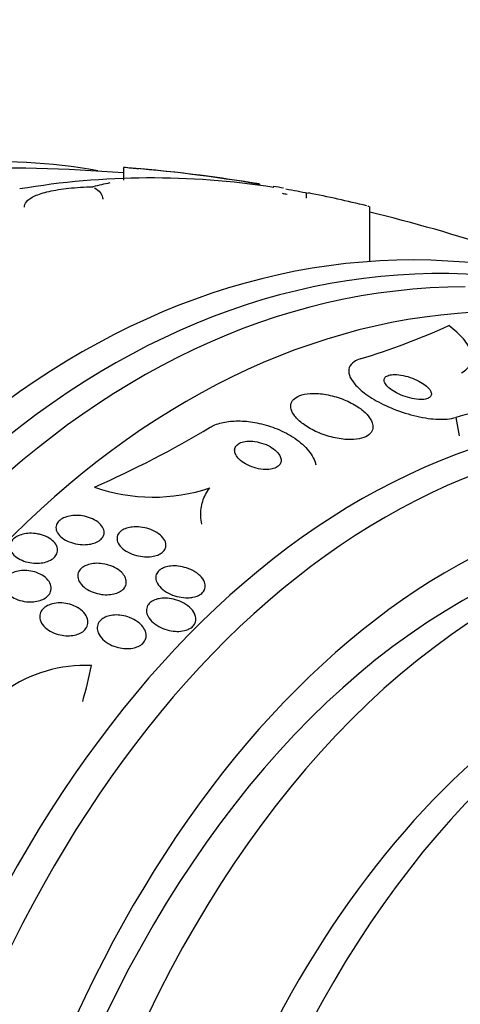
# Model space of a CAD drawing. Units: millimetres. Extents: x 0 to 1300, y 0 to 1742.
# Drawn here: x 809 to 817, y 454 to 472 of the extents above; entities that cross this region are included whole.
import ezdxf
from ezdxf import colors
from ezdxf.entities.mleader import LeaderData, LeaderLine
from ezdxf.math import Vec2, Vec3

# ---------------------------------------------------------------- set-up
doc = ezdxf.new("R2010")
doc.units = ezdxf.units.MM
doc.layers.add('DV5_Défaut', color=7, linetype='Continuous')
doc.layers.add('Défaut', color=7, linetype='Continuous')

# ---------------------------------------------------------------- blocks, each defined once
blk = doc.blocks.new('_DOT')
at = {"color": 0}
blk.add_line((0, 0), (-1, 0), dxfattribs=at)
at = {"color": 0, "const_width": 0.333}
blk.add_lwpolyline([(-0.1665, 0, 1), (0.1665, 0, 1)], format="xyb", close=True, dxfattribs=at)
blk = doc.blocks.new('SE4')
at = {"layer": 'DV5_Défaut', "color": 7, "linetype": 'Continuous'}
for p, q in [((810.978, 469.418), (810.978, 469.189)), ((814.285, 468.949), (814.285, 468.863)), ((815.439, 467.714), (815.439, 468.714)), ((816.997, 464.889), (817.06, 464.557))]:
    blk.add_line(p, q, dxfattribs=at)
for centre, radius, start, end in [((808.732, 459.526), 9.993, 79.736, 94.6352), ((808.989, 443.354), 26.14, 80.17, 85.636), ((808.489, 440.995), 28.532, 84.4327, 84.9936), ((808.743, 440.907), 28.5, 85.5004, 91.8375), ((808.743, 440.907), 28.6, 80.5583, 84.8819), ((811.486, 454.886), 14.343, 81.1199, 99.5811), ((808.743, 440.907), 28.6, 79.653, 80.0411), ((808.743, 440.907), 28.5, 79.4867, 79.6582), ((811.93, 457.453), 11.74, 78.2208, 80.2329), ((808.743, 440.907), 28.6, 76.5661, 78.7382), ((808.743, 440.907), 28.5, 66.6179, 76.4106), ((811.577, 478.161), 12.757, 286.8044, 294.5107), ((818.44, 460.009), 5.089, 90.8834, 106.4687), ((802.751, 481.116), 19.11, 293.7714, 300.8532), ((811.521, 466.654), 3.209, 250.5786, 288.5361), ((810.287, 457.875), 2.521, 87.4405, 125.3007)]:
    blk.add_arc(centre, radius, start, end, dxfattribs=at)
for centre, major_axis, ratio, start_param, end_param in [((816.212, 440.907), (0, -26.834), 0.642788, 2.831772, 6.283185), ((816.709, 440.907), (0, -26.588), 0.642788, 2.782819, 6.283185), ((812.006, 440.907), (0, 28.359), 0.473338, 0.09496, 0.117963), ((817.169, 440.907), (0, 26.346), 0.642788, 0, 3.499531), ((817.935, 440.907), (0, 25.906), 0.642788, 0, 3.406074), ((821.989, 440.907), (0, -22.655), 0.642788, 2.685141, 6.283185), ((820.616, 440.907), (0, 23.976), 0.642788, 0, 3.714954), ((820.999, 440.907), (0, 23.645), 0.642788, 0, 3.745411), ((821.989, 440.907), (0, -22), 0.642788, 3.141593, 6.283185), ((822.755, 440.907), (0, -22), 0.642788, 3.143436, 6.283185), ((823.904, 440.907), (0, 20.5), 0.642788, 0, 3.141593), ((824.555, 440.907), (0, 20.5), 0.642788, 0.001992, 3.141593), ((797.089, 456.632), (12.423, 9.207), 0.578699, -0.63823, -0.579972), ((826.585, 440.907), (0, 18.906), 0.642788, 0, 3.816219), ((826.585, 440.907), (0, 18.9), 0.642788, 0, 3.81598), ((826.585, 440.907), (0, 18.5), 0.642788, 0, 3.525629), ((827.447, 440.907), (0, 18), 0.642788, 0, 3.594439), ((828.138, 440.907), (0, 17.5), 0.642788, 0, 3.664761)]:
    blk.add_ellipse(centre, major_axis=major_axis, ratio=ratio, start_param=start_param, end_param=end_param, dxfattribs=at)
for points, knots in [([(809.183, 468.7), (809.183, 468.735), (809.196, 468.767), (809.253, 468.835), (809.304, 468.871), (809.441, 468.934), (809.527, 468.961), (809.735, 469.008), (809.856, 469.027), (810.121, 469.056), (810.269, 469.065), (810.427, 469.069)], [0, 0, 0, 0, 0.170529, 0.170529, 0.377896, 0.377896, 0.585264, 0.585264, 0.792632, 0.792632, 1, 1, 1, 1]), ([(810.456, 469.05), (810.542, 468.995), (810.59, 468.936), (810.603, 468.863), (810.604, 468.854), (810.604, 468.844)], [0, 0, 0, 0, 0.865493, 0.865493, 1, 1, 1, 1]), ([(817.1, 465.698), (817.181, 465.744), (817.235, 465.799), (817.293, 465.927), (817.295, 465.999), (817.25, 466.15), (817.203, 466.23), (817.067, 466.391), (816.977, 466.473), (816.87, 466.553)], [0, 0, 0, 0, 0.25, 0.25, 0.5, 0.5, 0.75, 0.75, 1, 1, 1, 1]), ([(815.265, 465.948), (815.223, 465.935), (815.187, 465.918), (815.157, 465.899), (815.112, 465.869), (815.082, 465.832), (815.068, 465.791), (815.054, 465.75), (815.056, 465.703), (815.072, 465.655), (815.089, 465.603), (815.123, 465.547), (815.169, 465.493), (815.222, 465.432), (815.291, 465.37), (815.371, 465.311), (815.462, 465.246), (815.568, 465.183), (815.683, 465.126), (815.806, 465.065), (815.942, 465.011), (816.081, 464.967), (816.219, 464.924), (816.363, 464.89), (816.499, 464.871), (816.621, 464.855), (816.741, 464.85), (816.844, 464.86), (816.9, 464.865), (816.952, 464.875), (816.997, 464.889)], [0, 0, 0, 0, 0.059471, 0.059471, 0.059471, 0.147832, 0.147832, 0.147832, 0.236754, 0.236754, 0.236754, 0.332589, 0.332589, 0.332589, 0.43982, 0.43982, 0.43982, 0.560057, 0.560057, 0.560057, 0.689846, 0.689846, 0.689846, 0.8193, 0.8193, 0.8193, 0.936246, 0.936246, 0.936246, 1, 1, 1, 1]), ([(816.539, 465.373), (816.524, 465.4), (816.5, 465.428), (816.47, 465.454), (816.44, 465.481), (816.402, 465.507), (816.361, 465.53), (816.317, 465.556), (816.266, 465.58), (816.213, 465.6), (816.159, 465.621), (816.101, 465.638), (816.045, 465.649), (815.992, 465.66), (815.939, 465.666), (815.892, 465.666), (815.851, 465.666), (815.814, 465.661), (815.783, 465.652), (815.757, 465.644), (815.736, 465.633), (815.721, 465.618), (815.708, 465.605), (815.7, 465.589), (815.699, 465.571), (815.697, 465.553), (815.702, 465.533), (815.712, 465.513), (815.724, 465.491), (815.742, 465.467), (815.765, 465.445), (815.791, 465.419), (815.824, 465.394), (815.861, 465.37), (815.902, 465.344), (815.949, 465.319), (815.999, 465.298), (816.051, 465.275), (816.108, 465.256), (816.165, 465.242), (816.219, 465.228), (816.275, 465.218), (816.326, 465.215), (816.37, 465.212), (816.413, 465.214), (816.448, 465.221), (816.478, 465.227), (816.503, 465.237), (816.521, 465.251), (816.538, 465.263), (816.549, 465.278), (816.553, 465.295), (816.558, 465.312), (816.557, 465.331), (816.549, 465.35), (816.547, 465.358), (816.543, 465.366), (816.539, 465.373)], [0, 0, 0, 0, 0.058735, 0.058735, 0.058735, 0.117169, 0.117169, 0.117169, 0.180958, 0.180958, 0.180958, 0.24649, 0.24649, 0.24649, 0.307645, 0.307645, 0.307645, 0.360632, 0.360632, 0.360632, 0.406877, 0.406877, 0.406877, 0.450625, 0.450625, 0.450625, 0.495846, 0.495846, 0.495846, 0.5455, 0.5455, 0.5455, 0.601431, 0.601431, 0.601431, 0.663643, 0.663643, 0.663643, 0.729154, 0.729154, 0.729154, 0.792152, 0.792152, 0.792152, 0.847491, 0.847491, 0.847491, 0.895033, 0.895033, 0.895033, 0.938762, 0.938762, 0.938762, 0.983048, 0.983048, 0.983048, 1, 1, 1, 1]), ([(815.485, 464.789), (815.469, 464.838), (815.436, 464.89), (815.391, 464.94), (815.346, 464.989), (815.288, 465.038), (815.221, 465.082), (815.149, 465.129), (815.064, 465.173), (814.974, 465.21), (814.883, 465.247), (814.784, 465.277), (814.685, 465.297), (814.594, 465.315), (814.5, 465.325), (814.414, 465.324), (814.34, 465.323), (814.269, 465.314), (814.21, 465.297), (814.158, 465.282), (814.114, 465.261), (814.081, 465.234), (814.05, 465.209), (814.028, 465.179), (814.018, 465.146), (814.006, 465.112), (814.007, 465.075), (814.017, 465.037), (814.028, 464.995), (814.052, 464.952), (814.085, 464.909), (814.123, 464.862), (814.173, 464.814), (814.232, 464.771), (814.297, 464.722), (814.375, 464.677), (814.459, 464.637), (814.546, 464.596), (814.644, 464.561), (814.742, 464.535), (814.836, 464.511), (814.934, 464.494), (815.025, 464.489), (815.106, 464.484), (815.184, 464.489), (815.251, 464.502), (815.309, 464.514), (815.359, 464.532), (815.398, 464.557), (815.435, 464.58), (815.462, 464.608), (815.478, 464.639), (815.494, 464.671), (815.5, 464.707), (815.495, 464.744), (815.494, 464.758), (815.49, 464.774), (815.485, 464.789)], [0, 0, 0, 0, 0.05939, 0.05939, 0.05939, 0.118502, 0.118502, 0.118502, 0.182527, 0.182527, 0.182527, 0.247471, 0.247471, 0.247471, 0.307474, 0.307474, 0.307474, 0.359532, 0.359532, 0.359532, 0.405528, 0.405528, 0.405528, 0.449582, 0.449582, 0.449582, 0.495416, 0.495416, 0.495416, 0.545792, 0.545792, 0.545792, 0.60235, 0.60235, 0.60235, 0.664832, 0.664832, 0.664832, 0.730027, 0.730027, 0.730027, 0.79217, 0.79217, 0.79217, 0.846591, 0.846591, 0.846591, 0.893659, 0.893659, 0.893659, 0.937452, 0.937452, 0.937452, 0.982206, 0.982206, 0.982206, 1, 1, 1, 1]), ([(812.551, 464.711), (812.562, 464.717), (812.572, 464.723), (812.584, 464.729), (812.649, 464.763), (812.73, 464.79), (812.817, 464.806), (812.902, 464.821), (812.996, 464.828), (813.092, 464.825), (813.192, 464.823), (813.296, 464.811), (813.397, 464.791), (813.509, 464.768), (813.619, 464.736), (813.722, 464.697), (813.838, 464.652), (813.947, 464.598), (814.041, 464.537), (814.146, 464.471), (814.237, 464.395), (814.307, 464.317), (814.379, 464.236), (814.431, 464.148), (814.455, 464.063), (814.459, 464.051), (814.461, 464.04), (814.464, 464.028)], [0, 0, 0, 0, 0.019672, 0.019672, 0.019672, 0.136814, 0.136814, 0.136814, 0.249785, 0.249785, 0.249785, 0.368043, 0.368043, 0.368043, 0.498585, 0.498585, 0.498585, 0.645501, 0.645501, 0.645501, 0.807823, 0.807823, 0.807823, 0.976662, 0.976662, 0.976662, 1, 1, 1, 1]), ([(813.809, 464.201), (813.79, 464.234), (813.761, 464.267), (813.726, 464.297), (813.691, 464.327), (813.647, 464.355), (813.599, 464.379), (813.551, 464.403), (813.496, 464.423), (813.439, 464.437), (813.387, 464.45), (813.332, 464.458), (813.28, 464.459), (813.235, 464.46), (813.19, 464.456), (813.152, 464.447), (813.118, 464.439), (813.088, 464.427), (813.064, 464.412), (813.041, 464.397), (813.023, 464.38), (813.011, 464.36), (812.998, 464.34), (812.992, 464.318), (812.992, 464.295), (812.991, 464.27), (812.998, 464.243), (813.011, 464.217), (813.025, 464.188), (813.047, 464.159), (813.075, 464.131), (813.106, 464.101), (813.145, 464.072), (813.189, 464.047), (813.235, 464.02), (813.288, 463.997), (813.343, 463.98), (813.395, 463.964), (813.452, 463.952), (813.507, 463.947), (813.555, 463.943), (813.603, 463.944), (813.645, 463.951), (813.682, 463.957), (813.716, 463.967), (813.743, 463.981), (813.769, 463.994), (813.79, 464.011), (813.805, 464.029), (813.82, 464.048), (813.83, 464.069), (813.833, 464.091), (813.837, 464.115), (813.834, 464.141), (813.825, 464.166), (813.821, 464.178), (813.815, 464.189), (813.809, 464.201)], [0, 0, 0, 0, 0.064323, 0.064323, 0.064323, 0.128559, 0.128559, 0.128559, 0.193959, 0.193959, 0.193959, 0.254442, 0.254442, 0.254442, 0.306669, 0.306669, 0.306669, 0.352497, 0.352497, 0.352497, 0.396241, 0.396241, 0.396241, 0.441782, 0.441782, 0.441782, 0.491984, 0.491984, 0.491984, 0.548563, 0.548563, 0.548563, 0.611285, 0.611285, 0.611285, 0.676851, 0.676851, 0.676851, 0.739306, 0.739306, 0.739306, 0.793836, 0.793836, 0.793836, 0.840829, 0.840829, 0.840829, 0.884449, 0.884449, 0.884449, 0.928988, 0.928988, 0.928988, 0.977669, 0.977669, 0.977669, 1, 1, 1, 1]), ([(812.396, 462.953), (812.387, 463.003), (812.381, 463.053), (812.376, 463.194), (812.387, 463.283), (812.44, 463.454), (812.482, 463.536), (812.541, 463.612)], [0, 0, 0, 0, 0.21091, 0.21091, 0.605455, 0.605455, 1, 1, 1, 1]), ([(810.232, 462.584), (810.178, 462.586), (810.123, 462.595), (810.072, 462.609), (810.021, 462.622), (809.972, 462.642), (809.93, 462.665), (809.886, 462.689), (809.848, 462.718), (809.819, 462.749), (809.791, 462.78), (809.77, 462.813), (809.761, 462.848), (809.753, 462.878), (809.754, 462.91), (809.764, 462.94), (809.773, 462.967), (809.79, 462.992), (809.813, 463.014), (809.835, 463.035), (809.863, 463.054), (809.894, 463.068), (809.926, 463.083), (809.963, 463.095), (810.001, 463.102), (810.042, 463.11), (810.085, 463.114), (810.129, 463.114), (810.177, 463.113), (810.226, 463.108), (810.272, 463.098), (810.323, 463.088), (810.372, 463.072), (810.416, 463.052), (810.463, 463.03), (810.505, 463.004), (810.539, 462.974), (810.572, 462.945), (810.598, 462.911), (810.613, 462.877), (810.627, 462.845), (810.632, 462.812), (810.627, 462.78), (810.622, 462.752), (810.609, 462.725), (810.589, 462.7), (810.57, 462.678), (810.545, 462.658), (810.516, 462.641), (810.486, 462.625), (810.452, 462.611), (810.416, 462.602), (810.377, 462.592), (810.335, 462.586), (810.293, 462.584), (810.273, 462.583), (810.252, 462.583), (810.232, 462.584)], [0, 0, 0, 0, 0.061492, 0.061492, 0.061492, 0.122846, 0.122846, 0.122846, 0.186357, 0.186357, 0.186357, 0.24745, 0.24745, 0.24745, 0.302334, 0.302334, 0.302334, 0.351022, 0.351022, 0.351022, 0.396551, 0.396551, 0.396551, 0.442459, 0.442459, 0.442459, 0.491588, 0.491588, 0.491588, 0.545791, 0.545791, 0.545791, 0.605437, 0.605437, 0.605437, 0.668591, 0.668591, 0.668591, 0.730918, 0.730918, 0.730918, 0.787841, 0.787841, 0.787841, 0.838004, 0.838004, 0.838004, 0.88387, 0.88387, 0.88387, 0.929166, 0.929166, 0.929166, 0.977068, 0.977068, 0.977068, 1, 1, 1, 1]), ([(811.133, 462.902), (811.182, 462.908), (811.235, 462.907), (811.287, 462.902), (811.338, 462.896), (811.389, 462.885), (811.437, 462.87), (811.49, 462.853), (811.539, 462.83), (811.582, 462.804), (811.626, 462.777), (811.665, 462.744), (811.693, 462.71), (811.72, 462.677), (811.739, 462.641), (811.745, 462.605), (811.751, 462.574), (811.748, 462.542), (811.735, 462.513), (811.725, 462.488), (811.706, 462.464), (811.682, 462.444), (811.659, 462.425), (811.63, 462.409), (811.598, 462.396), (811.566, 462.383), (811.529, 462.374), (811.49, 462.369), (811.448, 462.363), (811.404, 462.362), (811.36, 462.364), (811.31, 462.368), (811.26, 462.376), (811.212, 462.388), (811.159, 462.402), (811.109, 462.422), (811.063, 462.445), (811.016, 462.47), (810.973, 462.5), (810.94, 462.533), (810.908, 462.565), (810.884, 462.601), (810.871, 462.637), (810.86, 462.669), (810.858, 462.702), (810.866, 462.733), (810.873, 462.76), (810.888, 462.786), (810.91, 462.808), (810.93, 462.829), (810.957, 462.847), (810.987, 462.862), (811.017, 462.876), (811.052, 462.887), (811.089, 462.895), (811.103, 462.898), (811.118, 462.9), (811.133, 462.902)], [0, 0, 0, 0, 0.058053, 0.058053, 0.058053, 0.115804, 0.115804, 0.115804, 0.178892, 0.178892, 0.178892, 0.244292, 0.244292, 0.244292, 0.306043, 0.306043, 0.306043, 0.359821, 0.359821, 0.359821, 0.406493, 0.406493, 0.406493, 0.450266, 0.450266, 0.450266, 0.495285, 0.495285, 0.495285, 0.544634, 0.544634, 0.544634, 0.600231, 0.600231, 0.600231, 0.662119, 0.662119, 0.662119, 0.727374, 0.727374, 0.727374, 0.790348, 0.790348, 0.790348, 0.846057, 0.846057, 0.846057, 0.894193, 0.894193, 0.894193, 0.938389, 0.938389, 0.938389, 0.98281, 0.98281, 0.98281, 1, 1, 1, 1]), ([(809.492, 462.762), (809.543, 462.747), (809.591, 462.727), (809.632, 462.702), (809.673, 462.677), (809.708, 462.648), (809.734, 462.616), (809.759, 462.584), (809.776, 462.55), (809.782, 462.515), (809.787, 462.483), (809.784, 462.451), (809.772, 462.42), (809.76, 462.393), (809.741, 462.367), (809.716, 462.345), (809.692, 462.324), (809.663, 462.305), (809.629, 462.29), (809.596, 462.276), (809.558, 462.264), (809.519, 462.257), (809.478, 462.25), (809.434, 462.246), (809.39, 462.247), (809.342, 462.249), (809.294, 462.255), (809.249, 462.265), (809.199, 462.277), (809.151, 462.294), (809.109, 462.315), (809.065, 462.337), (809.026, 462.364), (808.995, 462.394), (808.965, 462.424), (808.943, 462.458), (808.931, 462.492), (808.92, 462.524), (808.918, 462.558), (808.926, 462.59), (808.932, 462.618), (808.948, 462.647), (808.97, 462.671), (808.99, 462.694), (809.018, 462.715), (809.049, 462.732), (809.08, 462.749), (809.115, 462.762), (809.153, 462.772), (809.192, 462.781), (809.235, 462.787), (809.277, 462.789), (809.324, 462.79), (809.371, 462.787), (809.416, 462.779), (809.442, 462.775), (809.468, 462.769), (809.492, 462.762)], [0, 0, 0, 0, 0.062575, 0.062575, 0.062575, 0.12524, 0.12524, 0.12524, 0.186046, 0.186046, 0.186046, 0.241161, 0.241161, 0.241161, 0.290316, 0.290316, 0.290316, 0.336291, 0.336291, 0.336291, 0.382534, 0.382534, 0.382534, 0.431848, 0.431848, 0.431848, 0.486025, 0.486025, 0.486025, 0.545346, 0.545346, 0.545346, 0.607873, 0.607873, 0.607873, 0.669536, 0.669536, 0.669536, 0.726235, 0.726235, 0.726235, 0.776798, 0.776798, 0.776798, 0.823371, 0.823371, 0.823371, 0.869292, 0.869292, 0.869292, 0.917499, 0.917499, 0.917499, 0.970063, 0.970063, 0.970063, 1, 1, 1, 1]), ([(809.259, 461.547), (809.206, 461.55), (809.152, 461.56), (809.103, 461.574), (809.053, 461.589), (809.007, 461.609), (808.967, 461.634), (808.925, 461.659), (808.889, 461.69), (808.861, 461.724), (808.835, 461.757), (808.817, 461.793), (808.809, 461.83), (808.803, 461.864), (808.805, 461.899), (808.818, 461.932), (808.828, 461.961), (808.847, 461.989), (808.873, 462.013), (808.896, 462.035), (808.926, 462.055), (808.959, 462.07), (808.992, 462.086), (809.03, 462.097), (809.068, 462.105), (809.109, 462.113), (809.152, 462.117), (809.195, 462.116), (809.242, 462.115), (809.289, 462.109), (809.334, 462.098), (809.383, 462.087), (809.43, 462.07), (809.472, 462.049), (809.517, 462.026), (809.557, 461.998), (809.588, 461.966), (809.62, 461.935), (809.644, 461.899), (809.657, 461.862), (809.669, 461.827), (809.673, 461.791), (809.665, 461.756), (809.659, 461.726), (809.644, 461.695), (809.621, 461.669), (809.601, 461.644), (809.573, 461.623), (809.542, 461.605), (809.512, 461.588), (809.476, 461.574), (809.439, 461.564), (809.4, 461.554), (809.359, 461.548), (809.317, 461.547), (809.298, 461.546), (809.278, 461.546), (809.259, 461.547)], [0, 0, 0, 0, 0.060575, 0.060575, 0.060575, 0.120967, 0.120967, 0.120967, 0.184383, 0.184383, 0.184383, 0.24658, 0.24658, 0.24658, 0.303143, 0.303143, 0.303143, 0.35308, 0.35308, 0.35308, 0.398967, 0.398967, 0.398967, 0.44443, 0.44443, 0.44443, 0.492529, 0.492529, 0.492529, 0.545397, 0.545397, 0.545397, 0.603843, 0.603843, 0.603843, 0.666545, 0.666545, 0.666545, 0.72962, 0.72962, 0.72962, 0.788173, 0.788173, 0.788173, 0.839825, 0.839825, 0.839825, 0.886325, 0.886325, 0.886325, 0.931367, 0.931367, 0.931367, 0.978351, 0.978351, 0.978351, 1, 1, 1, 1]), ([(811.016, 461.976), (811.027, 461.947), (811.032, 461.917), (811.029, 461.888), (811.026, 461.858), (811.015, 461.829), (810.996, 461.803), (810.979, 461.779), (810.955, 461.757), (810.926, 461.739), (810.899, 461.721), (810.866, 461.707), (810.831, 461.697), (810.794, 461.687), (810.754, 461.68), (810.714, 461.678), (810.669, 461.675), (810.623, 461.677), (810.578, 461.683), (810.528, 461.691), (810.478, 461.703), (810.432, 461.72), (810.381, 461.739), (810.334, 461.763), (810.293, 461.792), (810.252, 461.821), (810.217, 461.855), (810.192, 461.892), (810.168, 461.926), (810.154, 461.964), (810.151, 462.001), (810.148, 462.033), (810.154, 462.066), (810.17, 462.096), (810.184, 462.122), (810.205, 462.146), (810.232, 462.167), (810.257, 462.186), (810.288, 462.203), (810.321, 462.215), (810.356, 462.228), (810.394, 462.236), (810.433, 462.241), (810.476, 462.246), (810.521, 462.247), (810.564, 462.243), (810.614, 462.238), (810.663, 462.229), (810.709, 462.215), (810.76, 462.199), (810.809, 462.178), (810.851, 462.153), (810.896, 462.126), (810.936, 462.094), (810.965, 462.059), (810.988, 462.033), (811.005, 462.005), (811.016, 461.976)], [0, 0, 0, 0, 0.048911, 0.048911, 0.048911, 0.098097, 0.098097, 0.098097, 0.143755, 0.143755, 0.143755, 0.187638, 0.187638, 0.187638, 0.23351, 0.23351, 0.23351, 0.284205, 0.284205, 0.284205, 0.341304, 0.341304, 0.341304, 0.40428, 0.40428, 0.40428, 0.469533, 0.469533, 0.469533, 0.531228, 0.531228, 0.531228, 0.585211, 0.585211, 0.585211, 0.632261, 0.632261, 0.632261, 0.676335, 0.676335, 0.676335, 0.721413, 0.721413, 0.721413, 0.770516, 0.770516, 0.770516, 0.825598, 0.825598, 0.825598, 0.886913, 0.886913, 0.886913, 0.951928, 0.951928, 0.951928, 1, 1, 1, 1]), ([(812.148, 461.622), (812.095, 461.62), (812.039, 461.625), (811.986, 461.637), (811.932, 461.647), (811.88, 461.664), (811.832, 461.685), (811.779, 461.708), (811.731, 461.737), (811.69, 461.77), (811.649, 461.803), (811.615, 461.841), (811.593, 461.881), (811.576, 461.91), (811.565, 461.942), (811.563, 461.973), (811.561, 462.004), (811.567, 462.035), (811.582, 462.063), (811.596, 462.088), (811.616, 462.111), (811.642, 462.13), (811.667, 462.148), (811.696, 462.162), (811.729, 462.173), (811.763, 462.185), (811.8, 462.192), (811.839, 462.196), (811.882, 462.2), (811.927, 462.199), (811.971, 462.194), (812.021, 462.188), (812.072, 462.177), (812.12, 462.162), (812.174, 462.144), (812.225, 462.121), (812.27, 462.093), (812.318, 462.064), (812.36, 462.03), (812.392, 461.992), (812.423, 461.956), (812.445, 461.916), (812.455, 461.877), (812.461, 461.848), (812.462, 461.819), (812.455, 461.792), (812.448, 461.764), (812.433, 461.738), (812.411, 461.715), (812.392, 461.695), (812.366, 461.677), (812.336, 461.662), (812.307, 461.648), (812.273, 461.638), (812.237, 461.631), (812.209, 461.625), (812.179, 461.622), (812.148, 461.622)], [0, 0, 0, 0, 0.060502, 0.060502, 0.060502, 0.120679, 0.120679, 0.120679, 0.186849, 0.186849, 0.186849, 0.253955, 0.253955, 0.253955, 0.304571, 0.304571, 0.304571, 0.355571, 0.355571, 0.355571, 0.400681, 0.400681, 0.400681, 0.443128, 0.443128, 0.443128, 0.487241, 0.487241, 0.487241, 0.536269, 0.536269, 0.536269, 0.592348, 0.592348, 0.592348, 0.655699, 0.655699, 0.655699, 0.723124, 0.723124, 0.723124, 0.787828, 0.787828, 0.787828, 0.834181, 0.834181, 0.834181, 0.880783, 0.880783, 0.880783, 0.923545, 0.923545, 0.923545, 0.966167, 0.966167, 0.966167, 1, 1, 1, 1]), ([(812.113, 461.035), (812.073, 461.022), (812.028, 461.015), (811.982, 461.013), (811.937, 461.012), (811.889, 461.015), (811.844, 461.023), (811.792, 461.032), (811.741, 461.047), (811.694, 461.066), (811.641, 461.087), (811.591, 461.115), (811.548, 461.146), (811.503, 461.179), (811.465, 461.217), (811.438, 461.258), (811.417, 461.29), (811.402, 461.324), (811.396, 461.358), (811.391, 461.392), (811.394, 461.427), (811.407, 461.459), (811.418, 461.486), (811.437, 461.512), (811.462, 461.534), (811.485, 461.553), (811.514, 461.57), (811.545, 461.583), (811.577, 461.596), (811.613, 461.604), (811.651, 461.609), (811.691, 461.615), (811.735, 461.616), (811.777, 461.612), (811.826, 461.608), (811.875, 461.599), (811.922, 461.586), (811.975, 461.57), (812.026, 461.549), (812.072, 461.523), (812.122, 461.495), (812.167, 461.461), (812.202, 461.423), (812.237, 461.386), (812.264, 461.345), (812.278, 461.302), (812.289, 461.272), (812.293, 461.24), (812.288, 461.21), (812.284, 461.179), (812.272, 461.15), (812.252, 461.124), (812.234, 461.101), (812.21, 461.08), (812.181, 461.064), (812.16, 461.052), (812.138, 461.042), (812.113, 461.035)], [0, 0, 0, 0, 0.05141, 0.05141, 0.05141, 0.102438, 0.102438, 0.102438, 0.159967, 0.159967, 0.159967, 0.225015, 0.225015, 0.225015, 0.293281, 0.293281, 0.293281, 0.346789, 0.346789, 0.346789, 0.400777, 0.400777, 0.400777, 0.447457, 0.447457, 0.447457, 0.48977, 0.48977, 0.48977, 0.532563, 0.532563, 0.532563, 0.579516, 0.579516, 0.579516, 0.633237, 0.633237, 0.633237, 0.694772, 0.694772, 0.694772, 0.762114, 0.762114, 0.762114, 0.829113, 0.829113, 0.829113, 0.877482, 0.877482, 0.877482, 0.926202, 0.926202, 0.926202, 0.96962, 0.96962, 0.96962, 1, 1, 1, 1]), ([(809.69, 461.512), (809.734, 461.523), (809.781, 461.528), (809.829, 461.528), (809.876, 461.528), (809.923, 461.522), (809.968, 461.512), (810.018, 461.501), (810.067, 461.484), (810.11, 461.463), (810.157, 461.44), (810.2, 461.411), (810.235, 461.378), (810.271, 461.345), (810.299, 461.307), (810.316, 461.267), (810.331, 461.23), (810.338, 461.191), (810.333, 461.153), (810.328, 461.12), (810.315, 461.088), (810.293, 461.059), (810.274, 461.034), (810.248, 461.011), (810.218, 460.992), (810.188, 460.975), (810.155, 460.961), (810.119, 460.951), (810.081, 460.94), (810.041, 460.934), (810, 460.933), (809.956, 460.931), (809.91, 460.934), (809.866, 460.941), (809.817, 460.949), (809.768, 460.963), (809.724, 460.981), (809.675, 461.002), (809.629, 461.028), (809.591, 461.057), (809.551, 461.088), (809.518, 461.124), (809.496, 461.163), (809.475, 461.199), (809.462, 461.239), (809.462, 461.278), (809.462, 461.312), (809.47, 461.347), (809.489, 461.378), (809.504, 461.405), (809.528, 461.431), (809.556, 461.452), (809.583, 461.471), (809.615, 461.488), (809.65, 461.5), (809.663, 461.505), (809.676, 461.509), (809.69, 461.512)], [0, 0, 0, 0, 0.052881, 0.052881, 0.052881, 0.105442, 0.105442, 0.105442, 0.163398, 0.163398, 0.163398, 0.227023, 0.227023, 0.227023, 0.292303, 0.292303, 0.292303, 0.353236, 0.353236, 0.353236, 0.406016, 0.406016, 0.406016, 0.452099, 0.452099, 0.452099, 0.495822, 0.495822, 0.495822, 0.541213, 0.541213, 0.541213, 0.591227, 0.591227, 0.591227, 0.64761, 0.64761, 0.64761, 0.710104, 0.710104, 0.710104, 0.775402, 0.775402, 0.775402, 0.837696, 0.837696, 0.837696, 0.892408, 0.892408, 0.892408, 0.939846, 0.939846, 0.939846, 0.983863, 0.983863, 0.983863, 1, 1, 1, 1]), ([(811.333, 461.091), (811.357, 461.058), (811.374, 461.023), (811.383, 460.987), (811.392, 460.951), (811.392, 460.914), (811.381, 460.879), (811.372, 460.849), (811.354, 460.82), (811.329, 460.795), (811.307, 460.774), (811.279, 460.754), (811.247, 460.74), (811.216, 460.725), (811.181, 460.715), (811.145, 460.708), (811.105, 460.701), (811.063, 460.698), (811.022, 460.7), (810.975, 460.702), (810.928, 460.709), (810.882, 460.72), (810.831, 460.733), (810.781, 460.752), (810.736, 460.775), (810.686, 460.801), (810.641, 460.832), (810.605, 460.867), (810.568, 460.903), (810.539, 460.944), (810.521, 460.985), (810.508, 461.017), (810.502, 461.051), (810.504, 461.083), (810.506, 461.116), (810.516, 461.149), (810.535, 461.178), (810.552, 461.203), (810.576, 461.227), (810.605, 461.246), (810.632, 461.264), (810.665, 461.278), (810.699, 461.288), (810.735, 461.299), (810.774, 461.306), (810.813, 461.308), (810.857, 461.311), (810.902, 461.308), (810.946, 461.302), (810.995, 461.294), (811.045, 461.281), (811.09, 461.264), (811.142, 461.244), (811.19, 461.218), (811.231, 461.188), (811.272, 461.16), (811.306, 461.126), (811.333, 461.091)], [0, 0, 0, 0, 0.0557, 0.0557, 0.0557, 0.111883, 0.111883, 0.111883, 0.16114, 0.16114, 0.16114, 0.204615, 0.204615, 0.204615, 0.247273, 0.247273, 0.247273, 0.293143, 0.293143, 0.293143, 0.345079, 0.345079, 0.345079, 0.404514, 0.404514, 0.404514, 0.47022, 0.47022, 0.47022, 0.537156, 0.537156, 0.537156, 0.588239, 0.588239, 0.588239, 0.639714, 0.639714, 0.639714, 0.685184, 0.685184, 0.685184, 0.727788, 0.727788, 0.727788, 0.771854, 0.771854, 0.771854, 0.82064, 0.82064, 0.82064, 0.87631, 0.87631, 0.87631, 0.939175, 0.939175, 0.939175, 1, 1, 1, 1])]:
    blk.add_open_spline(points, degree=3, knots=knots, dxfattribs=at)
blk.add_open_spline([(815.406, 468.72), (815.413, 468.718), (815.42, 468.717), (815.424, 468.715)], degree=3, dxfattribs=at)

msp = doc.modelspace()

# ---------------------------------------------------------------- block references
at = {"layer": 'Défaut'}
msp.add_blockref('SE4', (0, 0), dxfattribs=at)

# ---------------------------------------------------------------- leaders
at = {"layer": 'Défaut', "color": 7, "linetype": 'Continuous'}
ml = msp.add_multileader_mtext('Standard', dxfattribs=at)
ml.set_content('{\\pxsm0.9;\\fSolid Edge ISO|b1||i0||c0|p34;\\W1.;06/02/2018\\P}', color=256)
ml.set_leader_properties()
ml.set_arrow_properties(name='DOT')
ml.build(insert=Vec2(0, 0))
ml.multileader.update_dxf_attribs({"leader_type": 0, "dogleg_length": 0, "arrow_head_size": 12})
ctx = ml.context
ctx.base_point, ctx.char_height, ctx.arrow_head_size, ctx.landing_gap_size = Vec3(1057.562, 1734.906), 12, 12, 4.2
notes = []
notes.append((ctx, [(0, (0, 0, 0), (0, 0), (1, 0), 1, [])]))
ctx.mtext.insert = Vec3(1059.562, 1741.027)
for ctx, leaders in notes:
    for number, flags, end, landing, length, lines in leaders:
        leader = LeaderData()
        leader.index, (leader.has_last_leader_line, leader.has_dogleg_vector, leader.attachment_direction) = number, flags
        leader.last_leader_point, leader.dogleg_vector, leader.dogleg_length = Vec3(end), Vec3(landing), length
        for number, points, colour, breaks in lines:
            line = LeaderLine()
            line.index, line.vertices, line.color, line.breaks = number, Vec3.list(points), colors.encode_raw_color(colour), breaks
            leader.lines.append(line)
        ctx.leaders.append(leader)

doc.saveas('drawing.dxf')
